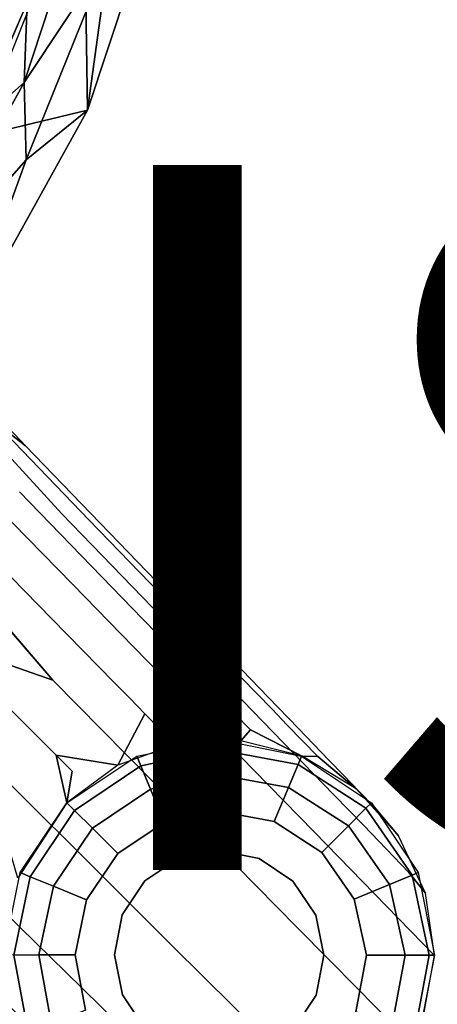
# Model space of a CAD drawing. Units: inches. Extents: x -7.3 to 14.7, y -14 to 7.4.
# Drawn here: x 6.2 to 7.4, y -6.9 to -4.1 of the extents above; entities that cross this region are included whole.
import ezdxf

# ---------------------------------------------------------------- set-up
doc = ezdxf.new("R2010")
doc.units = ezdxf.units.IN
doc.header["$MEASUREMENT"] = 0
for name, color, linetype in [('SEAT-FINISH', 7, 'Continuous'), ('SEAT-GLIDE', 5, 'Continuous'), ('SEAT-LEGWOOD', 5, 'Continuous'), ('SEAT-PROD_NO', 7, 'Continuous'), ('SEAT-SEAT', 5, 'Continuous')]:
    doc.layers.add(name, color=color, linetype=linetype)
doc.styles.get("Standard").update_dxf_attribs({"font": 'arial.ttf'})

msp = doc.modelspace()

# ---------------------------------------------------------------- linework, layer by layer
at = {"layer": 'SEAT-GLIDE'}
for points, invisible_edges in [([(6.5078, -6.1764, 0.284), (6.7415, -6.1299, 0.2911), (6.5193, -6.2045, 0.1769)], 2), ([(6.5193, -6.2045, 0.1769), (6.7415, -6.1299, 0.2911), (6.7414, -6.1585, 0.1819)], 1), ([(6.7415, -6.1299, 0.2911), (6.9753, -6.1764, 0.3018), (6.7414, -6.1585, 0.1819)], 2), ([(6.5193, -6.2045, 0.1769), (6.7414, -6.1585, 0.1819), (6.5466, -6.2707, 0.0815)], 2), ([(6.5466, -6.2707, 0.0815), (6.7414, -6.1585, 0.1819), (6.7412, -6.2298, 0.084)], 1), ([(6.7414, -6.1585, 0.1819), (6.9654, -6.2002, 0.1895), (6.7412, -6.2298, 0.084)], 2), ([(6.7414, -6.1585, 0.1819), (6.9753, -6.1764, 0.3018), (6.9654, -6.2002, 0.1895)], 1), ([(6.5078, -6.1764, 0.284), (6.3315, -6.3307, 0.1751), (6.3096, -6.3089, 0.2814)], 1), ([(6.5193, -6.2045, 0.1769), (6.3315, -6.3307, 0.1751), (6.5078, -6.1764, 0.284)], 2), ([(6.9753, -6.1764, 0.3018), (7.1735, -6.3087, 0.3144), (6.9654, -6.2002, 0.1895)], 2), ([(6.5193, -6.2045, 0.1769), (6.3822, -6.3814, 0.0807), (6.3315, -6.3307, 0.1751)], 1), ([(6.5466, -6.2707, 0.0815), (6.3822, -6.3814, 0.0807), (6.5193, -6.2045, 0.1769)], 2), ([(6.7412, -6.2298, 0.084), (6.9654, -6.2002, 0.1895), (6.9381, -6.2656, 0.0876)], 1), ([(6.9654, -6.2002, 0.1895), (7.1577, -6.3245, 0.1986), (6.9381, -6.2656, 0.0876)], 2), ([(6.9654, -6.2002, 0.1895), (7.1735, -6.3087, 0.3144), (7.1577, -6.3245, 0.1986)], 1), ([(6.5466, -6.2707, 0.0815), (6.7412, -6.2298, 0.084), (6.5854, -6.365, 0.0197)], 2), ([(6.5854, -6.365, 0.0197), (6.7412, -6.2298, 0.084), (6.741, -6.3329, 0.0202)], 1), ([(6.7412, -6.2298, 0.084), (6.9381, -6.2656, 0.0876), (6.741, -6.3329, 0.0202)], 2), ([(6.5466, -6.2707, 0.0815), (6.454, -6.4532, 0.0195), (6.3822, -6.3814, 0.0807)], 1), ([(6.5854, -6.365, 0.0197), (6.454, -6.4532, 0.0195), (6.5466, -6.2707, 0.0815)], 2), ([(6.741, -6.3329, 0.0202), (6.9381, -6.2656, 0.0876), (6.8978, -6.3623, 0.0211)], 1), ([(6.9381, -6.2656, 0.0876), (7.1081, -6.3741, 0.092), (6.8978, -6.3623, 0.0211)], 2), ([(6.9381, -6.2656, 0.0876), (7.1577, -6.3245, 0.1986), (7.1081, -6.3741, 0.092)], 1), ([(6.2052, -6.5186, 0.1769), (6.1774, -6.5063, 0.2839), (6.3096, -6.3089, 0.2814)], 12), ([(6.2052, -6.5186, 0.1769), (6.3096, -6.3089, 0.2814), (6.3315, -6.3307, 0.1751)], 1), ([(7.1735, -6.3087, 0.3144), (7.3059, -6.5069, 0.327), (7.1577, -6.3245, 0.1986)], 2), ([(6.2052, -6.5186, 0.1769), (6.3315, -6.3307, 0.1751), (6.2714, -6.5459, 0.0815)], 2), ([(6.2714, -6.5459, 0.0815), (6.3315, -6.3307, 0.1751), (6.3822, -6.3814, 0.0807)], 1), ([(6.741, -6.3329, 0.0202), (6.6274, -6.4661, 0), (6.5854, -6.365, 0.0197)], 3), ([(6.741, -6.3329, 0.0202), (6.741, -6.4439, 0), (6.6274, -6.4661, 0)], 13), ([(6.8978, -6.3623, 0.0211), (6.741, -6.4439, 0), (6.741, -6.3329, 0.0202)], 3), ([(7.1577, -6.3245, 0.1986), (7.2888, -6.514, 0.2078), (7.1081, -6.3741, 0.092)], 2), ([(7.1577, -6.3245, 0.1986), (7.3059, -6.5069, 0.327), (7.2888, -6.514, 0.2078)], 1), ([(6.5854, -6.365, 0.0197), (6.531, -6.5303, 0), (6.454, -6.4532, 0.0195)], 3), ([(6.5854, -6.365, 0.0197), (6.6274, -6.4661, 0), (6.531, -6.5303, 0)], 13), ([(6.8978, -6.3623, 0.0211), (6.8545, -6.4669, 0), (6.741, -6.4439, 0)], 13), ([(7.0327, -6.4496, 0.0221), (6.8545, -6.4669, 0), (6.8978, -6.3623, 0.0211)], 3), ([(6.8978, -6.3623, 0.0211), (7.1081, -6.3741, 0.092), (7.0327, -6.4496, 0.0221)], 1), ([(6.2714, -6.5459, 0.0815), (6.3822, -6.3814, 0.0807), (6.3657, -6.5847, 0.0197)], 2), ([(6.3657, -6.5847, 0.0197), (6.3822, -6.3814, 0.0807), (6.454, -6.4532, 0.0195)], 1), ([(7.1081, -6.3741, 0.092), (7.2248, -6.5407, 0.0965), (7.0327, -6.4496, 0.0221)], 2), ([(7.1081, -6.3741, 0.092), (7.2888, -6.514, 0.2078), (7.2248, -6.5407, 0.0965)], 1), ([(6.8545, -6.4669, 0), (6.4447, -6.7403, 0), (6.741, -6.4439, 0)], 3), ([(6.741, -6.4439, 0), (6.4447, -6.7403, 0), (6.4668, -6.6267, 0)], 13), ([(6.741, -6.4439, 0), (6.4668, -6.6267, 0), (6.6274, -6.4661, 0)], 3), ([(7.0327, -6.4496, 0.0221), (6.9507, -6.5314, 0), (6.8545, -6.4669, 0)], 13), ([(7.0327, -6.4496, 0.0221), (7.0152, -6.6276, 0), (6.9507, -6.5314, 0)], 13), ([(7.1246, -6.5824, 0.0231), (7.0152, -6.6276, 0), (7.0327, -6.4496, 0.0221)], 3), ([(7.0327, -6.4496, 0.0221), (7.2248, -6.5407, 0.0965), (7.1246, -6.5824, 0.0231)], 1), ([(6.4668, -6.6267, 0), (6.3657, -6.5847, 0.0197), (6.454, -6.4532, 0.0195)], 13), ([(6.8545, -6.4669, 0), (6.4677, -6.8538, 0), (6.4447, -6.7403, 0)], 13), ([(6.4668, -6.6267, 0), (6.454, -6.4532, 0.0195), (6.531, -6.5303, 0)], 3), ([(6.6274, -6.4661, 0), (6.4668, -6.6267, 0), (6.531, -6.5303, 0)], 1), ([(6.9507, -6.5314, 0), (6.4677, -6.8538, 0), (6.8545, -6.4669, 0)], 3), ([(6.1592, -6.7407, 0.1819), (6.1306, -6.7392, 0.291), (6.1774, -6.5063, 0.2839)], 12), ([(6.1592, -6.7407, 0.1819), (6.1774, -6.5063, 0.2839), (6.2052, -6.5186, 0.1769)], 1), ([(6.2052, -6.5186, 0.1769), (6.2305, -6.7405, 0.084), (6.1592, -6.7407, 0.1819)], 1), ([(6.2052, -6.5186, 0.1769), (6.2714, -6.5459, 0.0815), (6.2305, -6.7405, 0.084)], 12), ([(6.9507, -6.5314, 0), (6.5321, -6.95, 0), (6.4677, -6.8538, 0)], 13), ([(7.0152, -6.6276, 0), (6.5321, -6.95, 0), (6.9507, -6.5314, 0)], 3), ([(7.2888, -6.514, 0.2078), (7.3372, -6.7407, 0.2157), (7.2248, -6.5407, 0.0965)], 2), ([(7.3059, -6.5069, 0.327), (7.3524, -6.7407, 0.3376), (7.2888, -6.514, 0.2078)], 2), ([(7.2888, -6.514, 0.2078), (7.3524, -6.7407, 0.3376), (7.3372, -6.7407, 0.2157)], 1), ([(6.2305, -6.7405, 0.084), (6.2714, -6.5459, 0.0815), (6.3336, -6.7402, 0.0202)], 2), ([(6.2714, -6.5459, 0.0815), (6.3657, -6.5847, 0.0197), (6.3336, -6.7402, 0.0202)], 12), ([(7.2248, -6.5407, 0.0965), (7.2689, -6.7409, 0.1004), (7.1246, -6.5824, 0.0231)], 2), ([(7.2248, -6.5407, 0.0965), (7.3372, -6.7407, 0.2157), (7.2689, -6.7409, 0.1004)], 1), ([(6.4447, -6.7403, 0), (6.3336, -6.7402, 0.0202), (6.3657, -6.5847, 0.0197)], 13), ([(6.4447, -6.7403, 0), (6.3657, -6.5847, 0.0197), (6.4668, -6.6267, 0)], 3), ([(7.1246, -6.5824, 0.0231), (7.0383, -6.7411, 0), (7.0152, -6.6276, 0)], 13), ([(7.1588, -6.7412, 0.024), (7.0383, -6.7411, 0), (7.1246, -6.5824, 0.0231)], 3), ([(7.1246, -6.5824, 0.0231), (7.2689, -6.7409, 0.1004), (7.1588, -6.7412, 0.024)], 1), ([(7.0152, -6.6276, 0), (6.6283, -7.0145, 0), (6.5321, -6.95, 0)], 13), ([(7.0383, -6.7411, 0), (6.6283, -7.0145, 0), (7.0152, -6.6276, 0)], 3), ([(6.2009, -6.9647, 0.1895), (6.1565, -6.9168, 0.2988), (6.1592, -6.7407, 0.1819)], 2), ([(6.2305, -6.7405, 0.084), (6.2663, -6.9374, 0.0876), (6.1592, -6.7407, 0.1819)], 2), ([(6.1592, -6.7407, 0.1819), (6.2663, -6.9374, 0.0876), (6.2009, -6.9647, 0.1895)], 1), ([(6.3336, -6.7402, 0.0202), (6.363, -6.8971, 0.0211), (6.2305, -6.7405, 0.084)], 2), ([(6.2305, -6.7405, 0.084), (6.363, -6.8971, 0.0211), (6.2663, -6.9374, 0.0876)], 1), ([(6.4677, -6.8538, 0), (6.363, -6.8971, 0.0211), (6.3336, -6.7402, 0.0202)], 13), ([(6.4677, -6.8538, 0), (6.3336, -6.7402, 0.0202), (6.4447, -6.7403, 0)], 3), ([(7.0383, -6.7411, 0), (6.7419, -7.0376, 0), (6.6283, -7.0145, 0)], 13), ([(7.0161, -6.8548, 0), (6.7419, -7.0376, 0), (7.0383, -6.7411, 0)], 3), ([(7.1588, -6.7412, 0.024), (7.0161, -6.8548, 0), (7.0383, -6.7411, 0)], 13), ([(7.1287, -6.9015, 0.0246), (7.0161, -6.8548, 0), (7.1588, -6.7412, 0.024)], 3), ([(7.1588, -6.7412, 0.024), (7.2314, -6.9438, 0.1031), (7.1287, -6.9015, 0.0246)], 1), ([(7.2689, -6.7409, 0.1004), (7.2314, -6.9438, 0.1031), (7.1588, -6.7412, 0.024)], 2), ([(7.2689, -6.7409, 0.1004), (7.294, -6.9696, 0.2211), (7.2314, -6.9438, 0.1031)], 1), ([(7.3372, -6.7407, 0.2157), (7.294, -6.9696, 0.2211), (7.2689, -6.7409, 0.1004)], 2), ([(7.3372, -6.7407, 0.2157), (7.3059, -6.9745, 0.3448), (7.294, -6.9696, 0.2211)], 1), ([(7.3524, -6.7407, 0.3376), (7.3059, -6.9745, 0.3448), (7.3372, -6.7407, 0.2157)], 2), ([(6.5321, -6.95, 0), (6.363, -6.8971, 0.0211), (6.4677, -6.8538, 0)], 3), ([(7.0161, -6.8548, 0), (6.8555, -7.0154, 0), (6.7419, -7.0376, 0)], 13), ([(6.9519, -6.9512, 0), (6.8555, -7.0154, 0), (7.0161, -6.8548, 0)], 2), ([(7.1287, -6.9015, 0.0246), (6.9519, -6.9512, 0), (7.0161, -6.8548, 0)], 13)]:
    msp.add_3dface(points, dxfattribs=dict(at, invisible_edges=invisible_edges))
at = {"layer": 'SEAT-LEGWOOD'}
for points, invisible_edges in [([(6.1923, -5.2964, 14.4634), (6.0258, -5.1476, 14.4412), (5.7984, -4.8833, 19.1734)], 1), ([(6.1923, -5.2964, 14.4634), (5.7984, -4.8833, 19.1734), (5.9408, -5.1019, 19.2002)], 2), ([(6.1923, -5.2964, 14.4634), (5.9408, -5.1019, 19.2002), (6.2953, -5.4896, 14.4842)], 12), ([(6.2953, -5.4896, 14.4842), (5.9408, -5.1019, 19.2002), (5.9848, -5.3392, 19.2212)], 14), ([(6.3721, -5.5062, 9.7177), (6.1757, -5.4276, 9.6972), (6.0258, -5.1476, 14.4412)], 3), ([(6.3721, -5.5062, 9.7177), (6.0258, -5.1476, 14.4412), (6.1923, -5.2964, 14.4634)], 14), ([(6.5363, -5.6529, 9.7408), (6.3721, -5.5062, 9.7177), (6.1923, -5.2964, 14.4634)], 3), ([(6.5363, -5.6529, 9.7408), (6.1923, -5.2964, 14.4634), (6.2953, -5.4896, 14.4842)], 14), ([(6.2953, -5.4896, 14.4842), (5.9848, -5.3392, 19.2212), (6.1558, -5.5146, 16.8607)], 13), ([(6.3501, -5.6074, 7.3374), (6.0905, -5.6074, 7.3181), (6.1757, -5.4276, 9.6972)], 3), ([(6.3501, -5.6074, 7.3374), (6.1757, -5.4276, 9.6972), (6.3721, -5.5062, 9.7177)], 14), ([(6.1558, -5.5146, 16.8607), (6.3267, -5.6901, 14.5003), (6.2953, -5.4896, 14.4842)], 14), ([(6.2953, -5.4896, 14.4842), (6.3267, -5.6901, 14.5003), (6.6377, -5.8433, 9.7625)], 3), ([(6.2953, -5.4896, 14.4842), (6.6377, -5.8433, 9.7625), (6.5363, -5.6529, 9.7408)], 14), ([(6.1558, -5.5146, 16.8607), (5.9382, -5.5766, 19.2353), (6.2699, -5.9611, 14.4662)], 13), ([(6.2699, -5.9611, 14.4662), (6.3267, -5.6901, 14.5003), (6.1558, -5.5146, 16.8607)], 13), ([(6.5452, -5.6854, 7.3577), (6.3501, -5.6074, 7.3374), (6.3721, -5.5062, 9.7177)], 3), ([(6.5452, -5.6854, 7.3577), (6.3721, -5.5062, 9.7177), (6.5363, -5.6529, 9.7408)], 14), ([(5.9382, -5.5766, 19.2353), (5.7934, -5.7952, 19.2408), (6.2699, -5.9611, 14.4662)], 1), ([(6.2668, -5.7871, 4.9584), (6.0125, -5.9061, 4.9483), (6.0905, -5.6074, 7.3181)], 3), ([(6.2668, -5.7871, 4.9584), (6.0905, -5.6074, 7.3181), (6.3501, -5.6074, 7.3374)], 14), ([(6.5246, -5.7871, 4.9775), (6.2668, -5.7871, 4.9584), (6.3501, -5.6074, 7.3374)], 3), ([(6.5246, -5.7871, 4.9775), (6.3501, -5.6074, 7.3374), (6.5452, -5.6854, 7.3577)], 14), ([(6.5363, -5.6529, 9.7408), (6.6377, -5.8433, 9.7625), (6.7082, -5.831, 7.3806)], 3), ([(6.5363, -5.6529, 9.7408), (6.7082, -5.831, 7.3806), (6.5452, -5.6854, 7.3577)], 14), ([(6.2699, -5.9611, 14.4662), (6.4977, -5.8655, 12.1399), (6.3267, -5.6901, 14.5003)], 13), ([(6.3267, -5.6901, 14.5003), (6.4977, -5.8655, 12.1399), (6.6377, -5.8433, 9.7625)], 14), ([(6.5452, -5.6854, 7.3577), (6.7183, -5.8646, 4.9977), (6.5246, -5.7871, 4.9775)], 14), ([(6.5452, -5.6854, 7.3577), (6.7082, -5.831, 7.3806), (6.7183, -5.8646, 4.9977)], 3), ([(6.2699, -5.9611, 14.4662), (5.7934, -5.7952, 19.2408), (6.0851, -6.1932, 14.4697)], 12), ([(6.1016, -5.9955, 3.7685), (6.0125, -5.9061, 4.9483), (6.2668, -5.7871, 4.9584)], 14), ([(6.3549, -5.877, 3.7785), (6.1016, -5.9955, 3.7685), (6.2668, -5.7871, 4.9584)], 3), ([(6.3549, -5.877, 3.7785), (6.2668, -5.7871, 4.9584), (6.5246, -5.7871, 4.9775)], 14), ([(6.5246, -5.7871, 4.9775), (6.6118, -5.877, 3.7976), (6.3549, -5.877, 3.7785)], 14), ([(6.5246, -5.7871, 4.9775), (6.7183, -5.8646, 4.9977), (6.6118, -5.877, 3.7976)], 3), ([(6.8089, -6.0201, 7.4021), (6.7082, -5.831, 7.3806), (6.6377, -5.8433, 9.7625)], 3), ([(6.8801, -6.0092, 5.0205), (6.7183, -5.8646, 4.9977), (6.7082, -5.831, 7.3806)], 3), ([(6.8089, -6.0201, 7.4021), (6.8801, -6.0092, 5.0205), (6.7082, -5.831, 7.3806)], 13), ([(6.6377, -5.8433, 9.7625), (6.4977, -5.8655, 12.1399), (6.6686, -6.0409, 9.7794)], 13), ([(6.6377, -5.8433, 9.7625), (6.6686, -6.0409, 9.7794), (6.8089, -6.0201, 7.4021)], 3), ([(6.1907, -6.085, 2.5887), (6.1016, -5.9955, 3.7685), (6.3549, -5.877, 3.7785)], 14), ([(6.3549, -5.877, 3.7785), (6.4431, -5.9669, 2.5987), (6.1907, -6.085, 2.5887)], 14), ([(6.6162, -6.3118, 9.6956), (6.4977, -5.8655, 12.1399), (6.2699, -5.9611, 14.4662)], 3), ([(6.3549, -5.877, 3.7785), (6.6118, -5.877, 3.7976), (6.4431, -5.9669, 2.5987)], 3), ([(6.6118, -5.877, 3.7976), (6.699, -5.9669, 2.6177), (6.4431, -5.9669, 2.5987)], 14), ([(6.6162, -6.3118, 9.6956), (6.6686, -6.0409, 9.7794), (6.4977, -5.8655, 12.1399)], 13), ([(6.6118, -5.877, 3.7976), (6.7183, -5.8646, 4.9977), (6.8048, -5.9542, 3.8177)], 13), ([(6.6118, -5.877, 3.7976), (6.8048, -5.9542, 3.8177), (6.699, -5.9669, 2.6177)], 3), ([(6.8048, -5.9542, 3.8177), (6.7183, -5.8646, 4.9977), (6.8801, -6.0092, 5.0205)], 14), ([(6.2699, -5.9611, 14.4662), (6.0851, -6.1932, 14.4697), (6.6162, -6.3118, 9.6956)], 3), ([(6.1907, -6.085, 2.5887), (6.4431, -5.9669, 2.5987), (6.2352, -6.1297, 1.9988)], 3), ([(6.4431, -5.9669, 2.5987), (6.4872, -6.0118, 2.0087), (6.2352, -6.1297, 1.9988)], 14), ([(6.4431, -5.9669, 2.5987), (6.699, -5.9669, 2.6177), (6.4872, -6.0118, 2.0087)], 3), ([(6.4872, -6.0118, 2.0087), (6.699, -5.9669, 2.6177), (6.7427, -6.0118, 2.0277)], 13), ([(6.699, -5.9669, 2.6177), (6.8048, -5.9542, 3.8177), (6.8913, -6.0438, 2.6377)], 13), ([(6.699, -5.9669, 2.6177), (6.8913, -6.0438, 2.6377), (6.7427, -6.0118, 2.0277)], 3), ([(6.8048, -5.9542, 3.8177), (6.966, -6.0982, 3.8404), (6.8913, -6.0438, 2.6377)], 3), ([(6.8048, -5.9542, 3.8177), (6.8801, -6.0092, 5.0205), (6.966, -6.0982, 3.8404)], 13), ([(6.1907, -6.085, 2.5887), (6.0124, -6.309, 2.5921), (6.1016, -5.9955, 3.7685)], 3), ([(6.4872, -6.0118, 2.0087), (6.2798, -6.1744, 1.4089), (6.2352, -6.1297, 1.9988)], 13), ([(6.4872, -6.0118, 2.0087), (6.5312, -6.0567, 1.4188), (6.2798, -6.1744, 1.4089)], 14), ([(6.7427, -6.0118, 2.0277), (6.5312, -6.0567, 1.4188), (6.4872, -6.0118, 2.0087)], 13), ([(6.7427, -6.0118, 2.0277), (6.7863, -6.0567, 1.4378), (6.5312, -6.0567, 1.4188)], 14), ([(6.8089, -6.0201, 7.4021), (6.6686, -6.0409, 9.7794), (6.8396, -6.2163, 7.419)], 13), ([(6.9346, -6.0886, 2.0477), (6.7863, -6.0567, 1.4378), (6.7427, -6.0118, 2.0277)], 13), ([(6.7427, -6.0118, 2.0277), (6.8913, -6.0438, 2.6377), (6.9346, -6.0886, 2.0477)], 13), ([(6.9801, -6.1969, 5.0418), (6.8801, -6.0092, 5.0205), (6.8089, -6.0201, 7.4021)], 3), ([(6.8089, -6.0201, 7.4021), (6.8396, -6.2163, 7.419), (6.9801, -6.1969, 5.0418)], 3), ([(6.966, -6.0982, 3.8404), (6.8801, -6.0092, 5.0205), (6.9801, -6.1969, 5.0418)], 14), ([(6.4539, -6.2019, 0.2829), (6.2798, -6.1744, 1.4089), (6.5312, -6.0567, 1.4188)], 2), ([(6.5753, -6.1017, 0.8289), (6.4539, -6.2019, 0.2829), (6.5312, -6.0567, 1.4188)], 1), ([(6.8025, -6.1329, 0.2935), (6.5753, -6.1017, 0.8289), (6.5312, -6.0567, 1.4188)], 13), ([(6.8025, -6.1329, 0.2935), (6.5312, -6.0567, 1.4188), (6.7863, -6.0567, 1.4378)], 3), ([(6.8396, -6.2163, 7.419), (6.6686, -6.0409, 9.7794), (6.6162, -6.3118, 9.6956)], 14), ([(6.9346, -6.0886, 2.0477), (6.9778, -6.1334, 1.4577), (6.7863, -6.0567, 1.4378)], 14), ([(6.9778, -6.1334, 1.4577), (6.8299, -6.1017, 0.8478), (6.7863, -6.0567, 1.4378)], 13), ([(6.8913, -6.0438, 2.6377), (6.966, -6.0982, 3.8404), (7.0519, -6.1873, 2.6603)], 13), ([(6.8913, -6.0438, 2.6377), (7.0519, -6.1873, 2.6603), (6.9346, -6.0886, 2.0477)], 3), ([(6.1907, -6.085, 2.5887), (6.0573, -6.3533, 2.0022), (6.0124, -6.309, 2.5921)], 13), ([(6.1907, -6.085, 2.5887), (6.2352, -6.1297, 1.9988), (6.0573, -6.3533, 2.0022)], 14), ([(6.6231, -6.1415, 0.287), (6.4539, -6.2019, 0.2829), (6.5753, -6.1017, 0.8289)], 2), ([(6.6231, -6.1415, 0.287), (6.5753, -6.1017, 0.8289), (6.8025, -6.1329, 0.2935)], 2), ([(7.0211, -6.1782, 0.8677), (6.9765, -6.1769, 0.3018), (6.8299, -6.1017, 0.8478)], 12), ([(7.0211, -6.1782, 0.8677), (6.8299, -6.1017, 0.8478), (6.9778, -6.1334, 1.4577)], 3), ([(7.0949, -6.2319, 2.0703), (6.9778, -6.1334, 1.4577), (6.9346, -6.0886, 2.0477)], 13), ([(6.9346, -6.0886, 2.0477), (7.0519, -6.1873, 2.6603), (7.0949, -6.2319, 2.0703)], 13), ([(6.966, -6.0982, 3.8404), (6.9801, -6.1969, 5.0418), (7.0657, -6.2853, 3.8617)], 13), ([(6.966, -6.0982, 3.8404), (7.0657, -6.2853, 3.8617), (7.0519, -6.1873, 2.6603)], 3), ([(6.2352, -6.1297, 1.9988), (6.1021, -6.3976, 1.4123), (6.0573, -6.3533, 2.0022)], 13), ([(6.2352, -6.1297, 1.9988), (6.2798, -6.1744, 1.4089), (6.1021, -6.3976, 1.4123)], 14), ([(7.0949, -6.2319, 2.0703), (7.1379, -6.2764, 1.4802), (6.9778, -6.1334, 1.4577)], 14), ([(7.1379, -6.2764, 1.4802), (7.0211, -6.1782, 0.8677), (6.9778, -6.1334, 1.4577)], 13), ([(6.4341, -6.5406, 9.6991), (6.0851, -6.1932, 14.4697), (5.8236, -6.3156, 14.4594)], 14), ([(6.4341, -6.5406, 9.6991), (6.6162, -6.3118, 9.6956), (6.0851, -6.1932, 14.4697)], 3), ([(6.3096, -6.3089, 0.2814), (6.1021, -6.3976, 1.4123), (6.2798, -6.1744, 1.4089)], 3), ([(6.4539, -6.2019, 0.2829), (6.3243, -6.2191, 0.819), (6.2798, -6.1744, 1.4089)], 1), ([(6.9801, -6.1969, 5.0418), (6.8396, -6.2163, 7.419), (7.0105, -6.3917, 5.0586)], 13), ([(6.9801, -6.1969, 5.0418), (7.0105, -6.3917, 5.0586), (7.0657, -6.2853, 3.8617)], 3), ([(7.1809, -6.3209, 0.8902), (7.1301, -6.2693, 0.3112), (7.0211, -6.1782, 0.8677)], 12), ([(7.1809, -6.3209, 0.8902), (7.0211, -6.1782, 0.8677), (7.1379, -6.2764, 1.4802)], 3), ([(7.0519, -6.1873, 2.6603), (7.0657, -6.2853, 3.8617), (7.1512, -6.3737, 2.6815)], 13), ([(7.0519, -6.1873, 2.6603), (7.1512, -6.3737, 2.6815), (7.0949, -6.2319, 2.0703)], 3), ([(6.3096, -6.3089, 0.2814), (6.3243, -6.2191, 0.819), (6.4539, -6.2019, 0.2829)], 2), ([(6.7894, -6.4872, 7.3104), (6.8396, -6.2163, 7.419), (6.6162, -6.3118, 9.6956)], 3), ([(7.0105, -6.3917, 5.0586), (6.8396, -6.2163, 7.419), (6.7894, -6.4872, 7.3104)], 14), ([(7.194, -6.4179, 2.0915), (7.1379, -6.2764, 1.4802), (7.0949, -6.2319, 2.0703)], 13), ([(7.1512, -6.3737, 2.6815), (7.194, -6.4179, 2.0915), (7.0949, -6.2319, 2.0703)], 14), ([(7.194, -6.4179, 2.0915), (7.2368, -6.4621, 1.5014), (7.1379, -6.2764, 1.4802)], 14), ([(7.2368, -6.4621, 1.5014), (7.1809, -6.3209, 0.8902), (7.1379, -6.2764, 1.4802)], 13), ([(6.3096, -6.3089, 0.2814), (6.147, -6.4419, 0.8223), (6.1021, -6.3976, 1.4123)], 13), ([(6.171, -6.5224, 0.2843), (6.147, -6.4419, 0.8223), (6.3096, -6.3089, 0.2814)], 2), ([(7.0657, -6.2853, 3.8617), (7.0105, -6.3917, 5.0586), (7.1815, -6.5671, 2.6981)], 13), ([(7.0657, -6.2853, 3.8617), (7.1815, -6.5671, 2.6981), (7.1512, -6.3737, 2.6815)], 3), ([(6.1763, -6.6613, 9.6889), (5.8236, -6.3156, 14.4594), (5.5584, -6.3156, 14.4397)], 14), ([(5.5584, -6.3156, 14.4397), (5.9148, -6.6613, 9.6695), (6.1763, -6.6613, 9.6889)], 14), ([(6.1763, -6.6613, 9.6889), (6.4341, -6.5406, 9.6991), (5.8236, -6.3156, 14.4594)], 3), ([(6.7894, -6.4872, 7.3104), (6.6162, -6.3118, 9.6956), (6.4341, -6.5406, 9.6991)], 14), ([(7.2796, -6.5063, 0.9113), (7.2502, -6.4025, 0.3209), (7.1809, -6.3209, 0.8902)], 13), ([(7.2796, -6.5063, 0.9113), (7.1809, -6.3209, 0.8902), (7.2368, -6.4621, 1.5014)], 3), ([(6.9625, -6.6625, 4.9251), (7.0105, -6.3917, 5.0586), (6.7894, -6.4872, 7.3104)], 3), ([(7.0491, -6.7502, 3.7324), (7.0105, -6.3917, 5.0586), (6.9625, -6.6625, 4.9251)], 3), ([(7.0491, -6.7502, 3.7324), (7.1815, -6.5671, 2.6981), (7.0105, -6.3917, 5.0586)], 13), ([(7.1512, -6.3737, 2.6815), (7.1815, -6.5671, 2.6981), (7.194, -6.4179, 2.0915)], 3), ([(7.1815, -6.5671, 2.6981), (7.3524, -6.7425, 0.3377), (7.194, -6.4179, 2.0915)], 14), ([(7.3524, -6.7425, 0.3377), (7.2368, -6.4621, 1.5014), (7.194, -6.4179, 2.0915)], 13), ([(7.3265, -6.5649, 0.33), (7.2502, -6.4025, 0.3209), (7.2796, -6.5063, 0.9113)], 2), ([(7.3524, -6.7425, 0.3377), (7.2796, -6.5063, 0.9113), (7.2368, -6.4621, 1.5014)], 13), ([(6.6086, -6.7144, 7.3138), (6.7894, -6.4872, 7.3104), (6.4341, -6.5406, 9.6991)], 3), ([(6.9625, -6.6625, 4.9251), (6.7894, -6.4872, 7.3104), (6.6086, -6.7144, 7.3138)], 14), ([(7.3265, -6.5649, 0.33), (7.2796, -6.5063, 0.9113), (7.3524, -6.7425, 0.3377)], 2), ([(6.6086, -6.7144, 7.3138), (6.4341, -6.5406, 9.6991), (6.1763, -6.6613, 9.6889)], 14), ([(7.1357, -6.8379, 2.5398), (7.1815, -6.5671, 2.6981), (7.0491, -6.7502, 3.7324)], 3), ([(7.179, -6.8817, 1.9435), (7.1815, -6.5671, 2.6981), (7.1357, -6.8379, 2.5398)], 3), ([(7.2223, -6.9255, 1.3472), (7.1815, -6.5671, 2.6981), (7.179, -6.8817, 1.9435)], 3), ([(7.2223, -6.9255, 1.3472), (7.3524, -6.7425, 0.3377), (7.1815, -6.5671, 2.6981)], 13), ([(6.093, -6.8341, 7.2844), (6.3526, -6.8341, 7.3037), (5.9148, -6.6613, 9.6695)], 3), ([(5.9148, -6.6613, 9.6695), (6.3526, -6.8341, 7.3037), (6.1763, -6.6613, 9.6889)], 13), ([(6.1763, -6.6613, 9.6889), (6.3526, -6.8341, 7.3037), (6.6086, -6.7144, 7.3138)], 14), ([(6.9625, -6.6625, 4.9251), (6.6086, -6.7144, 7.3138), (6.7831, -6.8881, 4.9285)], 13), ([(7.0491, -6.7502, 3.7324), (6.9625, -6.6625, 4.9251), (6.7831, -6.8881, 4.9285)], 14), ([(6.7831, -6.8881, 4.9285), (6.6086, -6.7144, 7.3138), (6.3526, -6.8341, 7.3037)], 14), ([(6.2712, -7.007, 4.8993), (6.093, -6.8341, 7.2844), (5.8981, -6.7561, 7.2641)], 14), ([(6.0777, -6.9295, 4.8792), (6.2712, -7.007, 4.8993), (5.8981, -6.7561, 7.2641)], 3), ([(6.8703, -6.9749, 3.7358), (7.0491, -6.7502, 3.7324), (6.7831, -6.8881, 4.9285)], 3), ([(7.1357, -6.8379, 2.5398), (7.0491, -6.7502, 3.7324), (6.8703, -6.9749, 3.7358)], 14), ([(7.3119, -6.9593, 0.3444), (7.3524, -6.7425, 0.3377), (7.2223, -6.9255, 1.3472)], 2), ([(6.0428, -6.8172, 1.8542), (6.0882, -6.8611, 1.2581), (6.1871, -7.0467, 1.2792)], 14), ([(6.0428, -6.8172, 1.8542), (6.1871, -7.0467, 1.2792), (6.1419, -7.0031, 1.8754)], 13), ([(6.2712, -7.007, 4.8993), (6.5289, -7.007, 4.9185), (6.093, -6.8341, 7.2844)], 3), ([(6.5289, -7.007, 4.9185), (6.3526, -6.8341, 7.3037), (6.093, -6.8341, 7.2844)], 14), ([(6.5289, -7.007, 4.9185), (6.7831, -6.8881, 4.9285), (6.3526, -6.8341, 7.3037)], 3), ([(6.9575, -7.0618, 2.5432), (7.1357, -6.8379, 2.5398), (6.8703, -6.9749, 3.7358)], 3), ([(7.179, -6.8817, 1.9435), (7.1357, -6.8379, 2.5398), (6.9575, -7.0618, 2.5432)], 14), ([(6.2328, -7.0791, 0.3079), (6.2323, -7.0903, 0.683), (6.0882, -6.8611, 1.2581)], 14), ([(6.2328, -7.0791, 0.3079), (6.0882, -6.8611, 1.2581), (6.1336, -6.9051, 0.6619)], 13), ([(6.0882, -6.8611, 1.2581), (6.2323, -7.0903, 0.683), (6.1871, -7.0467, 1.2792)], 13), ([(6.1675, -7.0162, 3.6867), (6.0063, -6.8722, 3.664), (6.2573, -7.1029, 2.4942)], 3), ([(6.2573, -7.1029, 2.4942), (6.0063, -6.8722, 3.664), (6.0967, -6.9595, 2.4716)], 13)]:
    msp.add_3dface(points, dxfattribs=dict(at, invisible_edges=invisible_edges))
for points in [[(6.8299, -6.1017, 0.8478), (6.8025, -6.1329, 0.2935), (6.7863, -6.0567, 1.4378)], [(6.9765, -6.1769, 0.3018), (6.8025, -6.1329, 0.2935), (6.8299, -6.1017, 0.8478)], [(6.3096, -6.3089, 0.2814), (6.2798, -6.1744, 1.4089), (6.3243, -6.2191, 0.819)], [(7.1301, -6.2693, 0.3112), (6.9765, -6.1769, 0.3018), (7.0211, -6.1782, 0.8677)], [(7.2502, -6.4025, 0.3209), (7.1301, -6.2693, 0.3112), (7.1809, -6.3209, 0.8902)]]:
    msp.add_3dface(points, dxfattribs=at)
at = {"layer": 'SEAT-SEAT'}
for points, invisible_edges in [([(6.1451, -3.5123, 25.3594), (6.3577, -3.6654, 25.1616), (5.84, -4.2381, 25.3594)], 2), ([(5.84, -4.2381, 25.3594), (6.3577, -3.6654, 25.1616), (6.0572, -4.4197, 25.1616)], 1), ([(6.0437, -4.3941, 24.8517), (6.1968, -4.0399, 24.8545), (5.9782, -3.856, 25.1033)], 12), ([(5.8508, -4.8756, 24.7499), (6.1889, -4.2662, 24.7506), (6.0437, -4.3941, 24.8517)], 12), ([(6.1943, -4.4853, 24.8164), (5.8508, -4.8756, 24.7499), (5.8727, -5.0143, 24.8161)], 12), ([(6.0121, -4.9862, 24.8824), (6.1943, -4.4853, 24.8164), (5.8727, -5.0143, 24.8161)], 2)]:
    msp.add_3dface(points, dxfattribs=dict(at, invisible_edges=invisible_edges))
for points in [[(6.1889, -4.2662, 24.7506), (6.41, -3.593, 24.7519), (6.1968, -4.0399, 24.8545)], [(6.41, -3.593, 24.7519), (6.1889, -4.2662, 24.7506), (6.4285, -3.9043, 24.8168)], [(6.3577, -3.6654, 25.1616), (6.6021, -3.6367, 24.8824), (6.3685, -4.345, 24.8824)], [(6.6021, -3.6367, 24.8824), (6.4285, -3.9043, 24.8168), (6.3685, -4.345, 24.8824)], [(6.3577, -3.6654, 25.1616), (6.3685, -4.345, 24.8824), (6.0572, -4.4197, 25.1616)], [(6.4285, -3.9043, 24.8168), (6.1889, -4.2662, 24.7506), (6.1943, -4.4853, 24.8164)], [(6.3685, -4.345, 24.8824), (6.4285, -3.9043, 24.8168), (6.1943, -4.4853, 24.8164)], [(6.0437, -4.3941, 24.8517), (6.1889, -4.2662, 24.7506), (6.1968, -4.0399, 24.8545)], [(6.1889, -4.2662, 24.7506), (5.8508, -4.8756, 24.7499), (6.1943, -4.4853, 24.8164)], [(6.0572, -4.4197, 25.1616), (6.3685, -4.345, 24.8824), (6.0121, -4.9862, 24.8824)], [(6.3685, -4.345, 24.8824), (6.1943, -4.4853, 24.8164), (6.0121, -4.9862, 24.8824)]]:
    msp.add_3dface(points, dxfattribs=at)

# ---------------------------------------------------------------- texts
at = {"layer": 'SEAT-FINISH'}
msp.add_attdef('FINISH', (2, -6.5), '', height=2, dxfattribs=at)
at = {"layer": 'SEAT-PROD_NO', "flags": 8}
msp.add_attdef('PROD_NO', (2, -4), 'SED32LN', height=2, dxfattribs=at)

doc.saveas('drawing.dxf')
